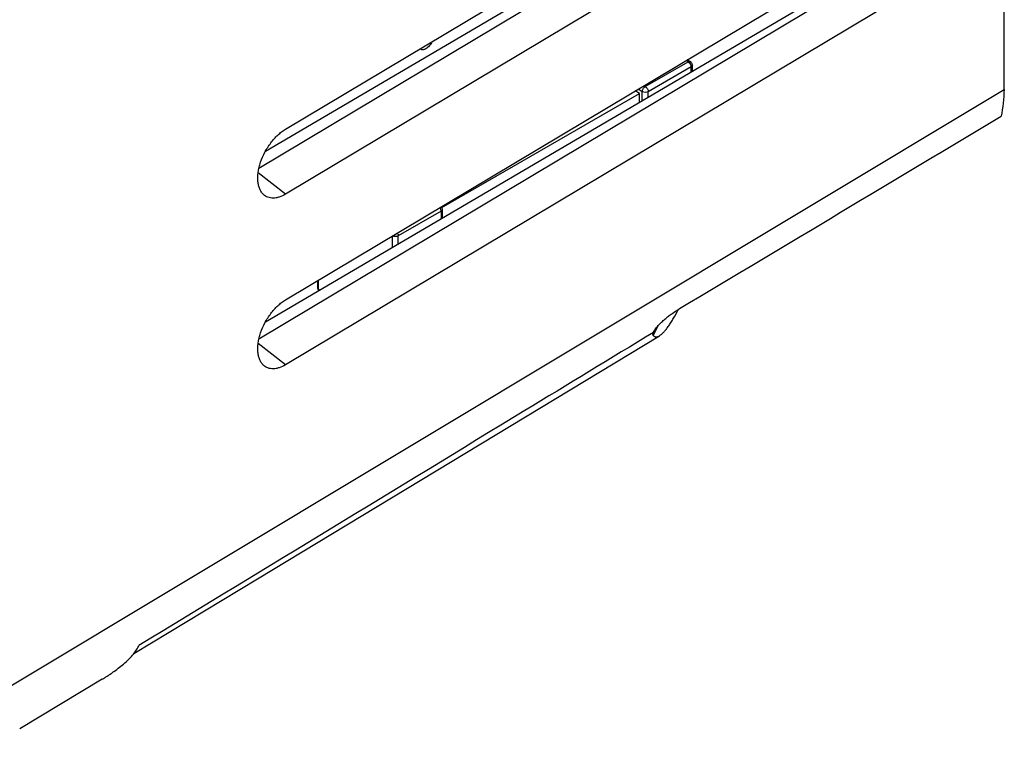
# Model space of a CAD drawing. Units: millimetres. Extents: x -24.5 to 24.5, y -27.7 to 27.7.
# Drawn here: x 1 to 24.5, y -23 to -5.5 of the extents above; entities that cross this region are included whole.
import ezdxf

# ---------------------------------------------------------------- set-up
doc = ezdxf.new("R2010")
doc.units = ezdxf.units.MM
doc.header["$LTSCALE"] = 16.335
doc.layers.get('0').update_dxf_attribs({"linetype": 'CONTINUOUS'})
doc.layers.add('IMPORT_IGES', color=7, linetype='CONTINUOUS')

msp = doc.modelspace()

# ---------------------------------------------------------------- linework, layer by layer
at = {"color": 7, "linetype": 'CONTINUOUS'}
for p, q in [((7.344, -8.139), (24.528, 2.134)), ((23.821, 1.155), (6.711, -9.075)), ((22.65, 0.606), (6.865, -8.669)), ((24.528, 0.583), (7.344, -9.691)), ((7.344, -12.222), (24.528, -1.948)), ((23.821, -2.928), (6.711, -13.157)), ((22.65, -3.477), (6.865, -12.751)), ((24.528, -3.499), (7.344, -13.773)), ((24.528, -7.184), (24.528, -3.499)), ((6.68, -18.89), (16.285, -13.076)), ((16.141, -12.997), (16.144, -12.99)), ((3.719, -20.681), (6.68, -18.89)), ((2.966, -21.292), (0.993, -22.479))]:
    msp.add_line(p, q, dxfattribs=at)
at = {"color": 250, "linetype": 'CONTINUOUS'}
for p, q in [((-1.873, -23.041), (24.528, -7.184)), ((7.344, -9.691), (6.693, -9.18)), ((16.244, -12.847), (16.138, -13.075)), ((7.344, -13.773), (6.693, -13.262))]:
    msp.add_line(p, q, dxfattribs=at)
at = {"color": 7, "linetype": 'CONTINUOUS'}
for centre, major_axis, ratio, start_param, end_param in [((22.053, -5.755), (-1.751, 3.031), 0.577309, -2.597798, -2.356412), ((-231.565, -158.076), (1060.776, 634.237), 0.00202, -1.335708, -1.328245)]:
    msp.add_ellipse(centre, major_axis=major_axis, ratio=ratio, start_param=start_param, end_param=end_param, dxfattribs=at)
for points, knots in [([(6.821, -9.701), (6.802, -9.683), (6.767, -9.641), (6.727, -9.566), (6.7, -9.479), (6.685, -9.382), (6.683, -9.275), (6.693, -9.162), (6.716, -9.045), (6.763, -8.882), (6.85, -8.683), (6.988, -8.464), (7.128, -8.305), (7.25, -8.201), (7.313, -8.158), (7.344, -8.139)], [0, 0, 0, 0, 0.043012, 0.088965, 0.138757, 0.192833, 0.25125, 0.313754, 0.379848, 0.448858, 0.592204, 0.736662, 0.87479, 0.939497, 1, 1, 1, 1]), ([(7.344, -9.691), (7.297, -9.719), (7.224, -9.754), (7.124, -9.78), (7.054, -9.787), (6.988, -9.783), (6.926, -9.767), (6.869, -9.74), (6.836, -9.715), (6.821, -9.701)], [0, 0, 0, 0, 0.293421, 0.42628, 0.550581, 0.667726, 0.77984, 0.889606, 1, 1, 1, 1]), ([(6.821, -13.783), (6.802, -13.765), (6.767, -13.724), (6.727, -13.649), (6.7, -13.562), (6.685, -13.464), (6.683, -13.358), (6.693, -13.245), (6.716, -13.127), (6.763, -12.965), (6.85, -12.765), (6.988, -12.546), (7.128, -12.387), (7.25, -12.284), (7.313, -12.241), (7.344, -12.222)], [0, 0, 0, 0, 0.043012, 0.088965, 0.138757, 0.192833, 0.25125, 0.313754, 0.379848, 0.448858, 0.592204, 0.736662, 0.87479, 0.939497, 1, 1, 1, 1]), ([(16.144, -12.99), (16.151, -12.975), (16.168, -12.945), (16.199, -12.901), (16.235, -12.857), (16.286, -12.8), (16.353, -12.734), (16.436, -12.661), (16.519, -12.595), (16.628, -12.516), (16.711, -12.462), (16.767, -12.428)], [0, 0, 0, 0, 0.057318, 0.121992, 0.189862, 0.258392, 0.393347, 0.523691, 0.649236, 0.770291, 1, 1, 1, 1]), ([(16.285, -13.076), (16.304, -13.065), (16.342, -13.035), (16.397, -12.981), (16.452, -12.915), (16.509, -12.838), (16.566, -12.752), (16.645, -12.622), (16.701, -12.518), (16.738, -12.446)], [0, 0, 0, 0, 0.085084, 0.183336, 0.29388, 0.415718, 0.547945, 0.6898, 1, 1, 1, 1]), ([(16.138, -13.075), (16.137, -13.073), (16.134, -13.07), (16.128, -13.058), (16.128, -13.04), (16.133, -13.018), (16.138, -13.004), (16.141, -12.997)], [0, 0, 0, 0, 0.076597, 0.158829, 0.479577, 0.710669, 1, 1, 1, 1]), ([(16.138, -13.075), (16.143, -13.08), (16.154, -13.088), (16.171, -13.098), (16.189, -13.102), (16.215, -13.104), (16.248, -13.096), (16.273, -13.084), (16.285, -13.076)], [0, 0, 0, 0, 0.131633, 0.251995, 0.367018, 0.481874, 0.724898, 1, 1, 1, 1]), ([(7.344, -13.773), (7.297, -13.801), (7.224, -13.836), (7.124, -13.862), (7.054, -13.87), (6.988, -13.865), (6.926, -13.85), (6.869, -13.822), (6.836, -13.797), (6.821, -13.783)], [0, 0, 0, 0, 0.293421, 0.42628, 0.550581, 0.667726, 0.77984, 0.889606, 1, 1, 1, 1]), ([(2.966, -21.292), (2.989, -21.278), (3.035, -21.249), (3.105, -21.204), (3.176, -21.156), (3.269, -21.091), (3.381, -21.008), (3.505, -20.906), (3.616, -20.801), (3.71, -20.696), (3.786, -20.591), (3.826, -20.519), (3.842, -20.483)], [0, 0, 0, 0, 0.065095, 0.135706, 0.207186, 0.278363, 0.418143, 0.552434, 0.67883, 0.795619, 0.902357, 1, 1, 1, 1])]:
    msp.add_open_spline(points, degree=3, knots=knots, dxfattribs=at)
at = {"color": 250, "linetype": 'CONTINUOUS'}
msp.add_open_spline([(16.141, -12.997), (15.117, -13.621), (11.017, -16.117), (6.917, -18.612), (3.842, -20.483)], degree=3, knots=[0, 0, 0, 0, 0.249964, 1, 1, 1, 1], dxfattribs=at)
at = {"layer": 'IMPORT_IGES', "color": 250, "linetype": 'CONTINUOUS'}
for p, q in [((15.946, -7.118), (16.971, -6.526)), ((16.971, -6.526), (16.92, -6.496)), ((17.042, -6.648), (16.017, -7.24)), ((17.042, -6.772), (17.042, -6.648)), ((15.875, -7.24), (15.774, -7.182)), ((15.875, -7.457), (15.875, -7.24)), ((15.913, -7.099), (15.946, -7.118)), ((16.017, -7.374), (16.017, -7.24)), ((11.067, -10.098), (10.041, -10.69)), ((11.067, -10.098), (11.067, -10.283)), ((9.9, -10.968), (9.9, -10.69)), ((10.041, -10.885), (10.041, -10.69)), ((8.139, -11.96), (8.139, -11.747)), ((8.139, -11.96), (8.176, -11.981))]:
    msp.add_line(p, q, dxfattribs=at)
at = {"layer": 'IMPORT_IGES', "color": 7, "linetype": 'CONTINUOUS'}
for p, q in [((17.021, -6.521), (16.949, -6.479)), ((17.071, -6.755), (17.071, -6.607)), ((11.083, -10.007), (15.804, -7.281)), ((15.804, -7.281), (15.704, -7.223)), ((15.804, -7.499), (15.804, -7.281)), ((11.096, -10.265), (11.096, -10.057)), ((8.11, -11.764), (8.11, -11.919)), ((8.11, -11.919), (8.11, -11.926))]:
    msp.add_line(p, q, dxfattribs=at)
for points in [[(17.071, -6.608), (17.071, -6.598), (17.068, -6.585), (17.064, -6.572), (17.059, -6.559), (17.052, -6.548), (17.043, -6.538), (17.033, -6.529), (17.021, -6.521)], [(11.096, -10.057), (11.096, -10.05), (11.094, -10.035), (11.089, -10.021), (11.083, -10.007), (11.074, -9.995), (11.072, -9.993)], [(8.11, -11.926), (8.113, -11.941), (8.117, -11.955), (8.123, -11.969), (8.132, -11.981), (8.142, -11.992), (8.148, -11.997)]]:
    msp.add_lwpolyline(points, dxfattribs=at)
at = {"layer": 'IMPORT_IGES', "color": 250, "linetype": 'CONTINUOUS'}
for centre, radius, start, end in [((10.899, -10.114), 0.17, 26.7483, 35.7673), ((8.143, -11.919), 0.0327, 180.1986, 187.5365)]:
    msp.add_arc(centre, radius, start, end, dxfattribs=at)
at = {"layer": 'IMPORT_IGES', "color": 7, "linetype": 'CONTINUOUS'}
for points, knots in [([(10.847, -6.047), (10.83, -6.082), (10.798, -6.131), (10.746, -6.185), (10.718, -6.206), (10.703, -6.214)], [0, 0, 0, 0, 0.526128, 0.77542, 1, 1, 1, 1]), ([(10.703, -6.214), (10.692, -6.221), (10.671, -6.231), (10.637, -6.239), (10.605, -6.239), (10.586, -6.232), (10.578, -6.227)], [0, 0, 0, 0, 0.28776, 0.548087, 0.782176, 1, 1, 1, 1])]:
    msp.add_open_spline(points, degree=3, knots=knots, dxfattribs=at)
msp.add_open_spline([(10.578, -6.227), (10.573, -6.224), (10.568, -6.22), (10.564, -6.216)], degree=3, dxfattribs=at)
at = {"layer": 'IMPORT_IGES', "color": 250, "linetype": 'CONTINUOUS'}
for points, knots in [([(16.971, -6.526), (16.979, -6.521), (16.995, -6.514), (17.014, -6.517), (17.021, -6.521)], [0, 0, 0, 0, 0.531468, 1, 1, 1, 1]), ([(16.971, -6.526), (16.975, -6.528), (16.992, -6.54), (17.007, -6.556), (17.016, -6.57)], [0, 0, 0, 0, 0.215003, 1, 1, 1, 1]), ([(17.016, -6.57), (17.018, -6.573), (17.027, -6.588), (17.034, -6.605), (17.037, -6.617)], [0, 0, 0, 0, 0.256991, 1, 1, 1, 1]), ([(17.037, -6.617), (17.038, -6.618), (17.039, -6.624), (17.04, -6.629), (17.041, -6.633)], [0, 0, 0, 0, 0.260164, 1, 1, 1, 1]), ([(17.041, -6.633), (17.041, -6.635), (17.042, -6.64), (17.042, -6.645), (17.042, -6.648)], [0, 0, 0, 0, 0.263434, 1, 1, 1, 1]), ([(17.071, -6.608), (17.071, -6.616), (17.064, -6.633), (17.05, -6.644), (17.042, -6.648)], [0, 0, 0, 0, 0.468599, 1, 1, 1, 1]), ([(15.875, -7.24), (15.875, -7.216), (15.892, -7.168), (15.925, -7.13), (15.946, -7.118)], [0, 0, 0, 0, 0.499994, 1, 1, 1, 1]), ([(15.946, -7.118), (15.967, -7.13), (16, -7.168), (16.017, -7.216), (16.017, -7.24)], [0, 0, 0, 0, 0.500006, 1, 1, 1, 1]), ([(11.063, -10.069), (11.062, -10.066), (11.059, -10.055), (11.055, -10.045), (11.051, -10.037)], [0, 0, 0, 0, 0.238777, 1, 1, 1, 1]), ([(11.067, -10.098), (11.067, -10.096), (11.066, -10.086), (11.065, -10.076), (11.063, -10.069)], [0, 0, 0, 0, 0.227107, 1, 1, 1, 1]), ([(11.096, -10.057), (11.096, -10.065), (11.089, -10.083), (11.075, -10.094), (11.067, -10.098)], [0, 0, 0, 0, 0.468501, 1, 1, 1, 1]), ([(10.021, -10.621), (10.025, -10.627), (10.035, -10.649), (10.041, -10.673), (10.041, -10.69)], [0, 0, 0, 0, 0.280583, 1, 1, 1, 1]), ([(8.11, -11.923), (8.111, -11.931), (8.119, -11.946), (8.132, -11.955), (8.139, -11.96)], [0, 0, 0, 0, 0.471287, 1, 1, 1, 1]), ([(8.139, -11.96), (8.139, -11.963), (8.14, -11.976), (8.144, -11.989), (8.15, -11.996)], [0, 0, 0, 0, 0.266302, 1, 1, 1, 1])]:
    msp.add_open_spline(points, degree=3, knots=knots, dxfattribs=at)
for points in [[(16.017, -7.24), (15.996, -7.252), (15.946, -7.262), (15.896, -7.252), (15.875, -7.24)], [(10.041, -10.69), (10.021, -10.702), (9.971, -10.712), (9.921, -10.702), (9.9, -10.69)]]:
    msp.add_open_spline(points, degree=3, dxfattribs=at)

doc.saveas('drawing.dxf')
